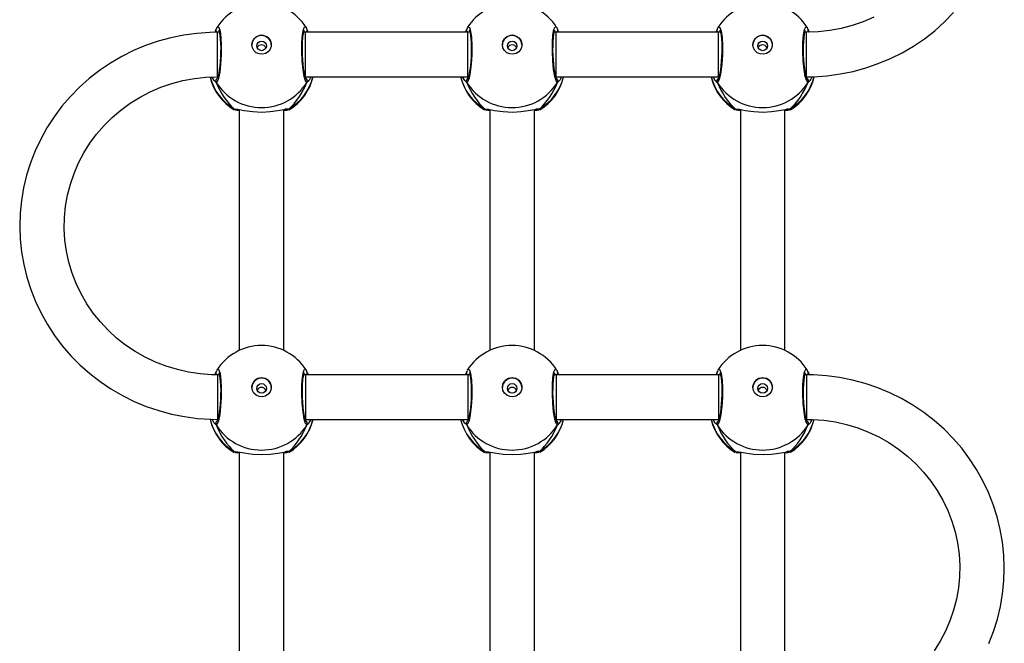
# Model space of a CAD drawing. Units: millimetres. Extents: x -4534 to 4839, y -3372 to 7070.
# Drawn here: x -863 to -509, y 3288 to 3512 of the extents above; entities that cross this region are included whole.
import ezdxf

# ---------------------------------------------------------------- set-up
doc = ezdxf.new("R2010")
doc.units = ezdxf.units.MM
doc.layers.add('Toestel 2D', color=7, linetype='Continuous', lineweight=20)

# ---------------------------------------------------------------- blocks, each defined once
blk = doc.blocks.new('wd1410')
at = {"color": 0, "linetype": 'Continuous', "lineweight": 25}
for p, q in [((278.05, 381.946), (278.05, 381.945)), ((278.06, 381.967), (278.051, 381.945)), ((278.176, 381.861), (278.103, 381.861)), ((278.173, 381.873), (278.166, 381.861)), ((281.271, 381.861), (281.205, 381.861)), ((281.219, 381.861), (281.21, 381.879)), ((287.103, 381.861), (281.271, 381.861)), ((281.271, 380.261), (281.271, 381.861)), ((281.321, 381.967), (281.361, 381.861)), ((281.332, 381.944), (281.332, 381.945)), ((287.05, 381.946), (287.05, 381.945)), ((287.06, 381.967), (287.051, 381.945)), ((287.176, 381.861), (287.103, 381.861)), ((287.103, 380.261), (287.103, 381.861)), ((287.173, 381.873), (287.166, 381.861)), ((290.271, 381.861), (290.205, 381.861)), ((290.219, 381.861), (290.21, 381.879)), ((296.103, 381.861), (290.271, 381.861)), ((290.321, 381.967), (290.361, 381.861)), ((290.332, 381.944), (290.332, 381.945)), ((296.05, 381.946), (296.05, 381.945)), ((296.06, 381.967), (296.051, 381.945)), ((296.176, 381.861), (296.103, 381.861)), ((296.173, 381.873), (296.166, 381.861)), ((299.271, 381.861), (299.205, 381.861)), ((299.219, 381.861), (299.21, 381.879)), ((299.271, 380.261), (299.271, 381.861)), ((299.321, 381.967), (299.36, 381.864)), ((299.332, 381.944), (299.332, 381.945)), ((278.083, 380.26), (278.114, 380.236)), ((278.103, 380.261), (278.122, 380.261)), ((281.267, 380.236), (281.294, 380.261)), ((281.271, 380.261), (287.103, 380.261)), ((287.082, 380.261), (287.114, 380.236)), ((287.103, 380.261), (287.122, 380.261)), ((290.267, 380.236), (290.294, 380.261)), ((290.271, 380.261), (296.103, 380.261)), ((296.082, 380.261), (296.114, 380.236)), ((296.103, 380.261), (296.122, 380.261)), ((299.267, 380.236), (299.295, 380.261)), ((278.06, 380.061), (278.005, 380.112)), ((287.06, 380.061), (287.005, 380.112)), ((296.06, 380.061), (296.005, 380.112)), ((278.707, 379.076), (278.698, 379.08)), ((278.715, 379.101), (278.786, 379.097)), ((278.891, 379.085), (278.891, 370.428)), ((280.491, 370.428), (280.491, 379.086)), ((280.666, 379.101), (280.685, 379.08)), ((287.707, 379.076), (287.698, 379.08)), ((287.715, 379.101), (287.786, 379.097)), ((287.891, 379.085), (287.891, 370.428)), ((289.491, 370.428), (289.491, 379.086)), ((289.666, 379.101), (289.685, 379.08)), ((296.707, 379.076), (296.698, 379.08)), ((296.715, 379.101), (296.786, 379.097)), ((296.891, 379.085), (296.891, 370.428)), ((298.491, 370.428), (298.491, 379.086)), ((298.666, 379.101), (298.685, 379.08)), ((278.05, 369.636), (278.05, 369.635)), ((278.06, 369.657), (278.051, 369.635)), ((281.321, 369.657), (281.361, 369.551)), ((281.332, 369.634), (281.332, 369.635)), ((287.05, 369.636), (287.05, 369.635)), ((287.06, 369.657), (287.051, 369.635)), ((290.321, 369.657), (290.361, 369.551)), ((290.332, 369.634), (290.332, 369.635)), ((296.05, 369.636), (296.05, 369.635)), ((296.06, 369.657), (296.051, 369.635)), ((299.321, 369.657), (299.362, 369.55)), ((299.332, 369.634), (299.332, 369.635)), ((278.176, 369.551), (278.103, 369.551)), ((278.173, 369.563), (278.166, 369.551)), ((281.271, 369.551), (281.205, 369.551)), ((281.219, 369.551), (281.21, 369.569)), ((287.103, 369.551), (281.271, 369.551)), ((287.176, 369.551), (287.103, 369.551)), ((287.173, 369.563), (287.166, 369.551)), ((290.271, 369.551), (290.205, 369.551)), ((290.219, 369.551), (290.21, 369.569)), ((296.103, 369.551), (290.271, 369.551)), ((296.176, 369.551), (296.103, 369.551)), ((296.173, 369.563), (296.166, 369.551)), ((299.271, 369.551), (299.205, 369.551)), ((299.219, 369.551), (299.21, 369.569)), ((278.081, 367.951), (278.114, 367.926)), ((278.103, 367.951), (278.122, 367.951)), ((281.267, 367.926), (281.294, 367.951)), ((281.271, 367.951), (287.103, 367.951)), ((287.082, 367.951), (287.114, 367.926)), ((287.103, 367.951), (287.122, 367.951)), ((290.267, 367.926), (290.294, 367.951)), ((290.271, 367.951), (296.103, 367.951)), ((296.082, 367.951), (296.114, 367.926)), ((296.103, 367.951), (296.122, 367.951)), ((299.267, 367.926), (299.294, 367.951)), ((278.06, 367.751), (278.005, 367.802)), ((287.06, 367.751), (287.005, 367.802)), ((296.06, 367.751), (296.005, 367.802)), ((278.707, 366.766), (278.699, 366.77)), ((278.715, 366.791), (278.786, 366.787)), ((278.891, 366.775), (278.891, 358.118)), ((280.491, 358.118), (280.491, 366.776)), ((280.666, 366.791), (280.685, 366.77)), ((287.707, 366.766), (287.699, 366.77)), ((287.715, 366.791), (287.786, 366.787)), ((287.891, 366.775), (287.891, 358.118)), ((289.491, 358.118), (289.491, 366.776)), ((289.666, 366.791), (289.685, 366.77)), ((296.707, 366.767), (296.698, 366.77)), ((296.715, 366.791), (296.786, 366.787)), ((296.891, 366.775), (296.891, 358.118)), ((298.491, 358.118), (298.491, 366.776)), ((298.666, 366.791), (298.685, 366.77))]:
    blk.add_line(p, q, dxfattribs=at)
at = {"color": 0, "linetype": 'Continuous', "lineweight": 25, "flags": 128}
for points in [[(299.271, 380.261), (299.534, 380.266), (300.007, 380.299), (300.477, 380.362), (300.941, 380.456), (301.398, 380.581), (301.845, 380.734), (302.281, 380.917), (302.704, 381.128), (303.111, 381.366), (303.501, 381.63), (303.872, 381.919), (304.223, 382.232), (304.551, 382.567)], [(301.682, 382.403), (301.301, 382.239), (300.909, 382.104), (300.507, 381.998), (300.098, 381.922), (299.685, 381.876), (299.271, 381.861)], [(278.075, 382.007), (278.062, 381.98), (278.051, 381.944)], [(278.091, 382.026), (278.109, 382.061), (278.158, 382.039), (278.201, 381.905), (278.232, 381.675), (278.246, 381.378), (278.243, 381.048), (278.222, 380.721), (278.188, 380.432), (278.143, 380.21), (278.094, 380.084), (278.06, 380.061), (278.06, 380.061)], [(281.321, 380.061), (281.272, 380.112), (281.223, 380.273), (281.181, 380.526), (281.15, 380.839), (281.136, 381.175), (281.139, 381.496), (281.159, 381.767), (281.194, 381.962), (281.239, 382.059), (281.288, 382.043), (281.29, 382.039)], [(281.33, 381.946), (281.304, 382.016), (281.292, 382.034)], [(287.075, 382.007), (287.062, 381.98), (287.051, 381.944)], [(287.091, 382.026), (287.109, 382.061), (287.158, 382.039), (287.201, 381.905), (287.232, 381.675), (287.246, 381.378), (287.243, 381.048), (287.222, 380.721), (287.188, 380.432), (287.143, 380.21), (287.094, 380.084), (287.06, 380.061), (287.06, 380.061)], [(290.321, 380.061), (290.272, 380.112), (290.223, 380.273), (290.181, 380.526), (290.15, 380.839), (290.136, 381.175), (290.139, 381.496), (290.159, 381.767), (290.194, 381.962), (290.239, 382.059), (290.288, 382.043), (290.29, 382.039)], [(290.33, 381.946), (290.304, 382.016), (290.292, 382.034)], [(296.075, 382.007), (296.062, 381.98), (296.051, 381.945)], [(296.092, 382.027), (296.109, 382.061), (296.158, 382.039), (296.201, 381.905), (296.232, 381.675), (296.246, 381.378), (296.243, 381.048), (296.222, 380.722), (296.188, 380.432), (296.143, 380.211), (296.094, 380.084), (296.06, 380.061), (296.06, 380.061)], [(299.321, 380.061), (299.272, 380.112), (299.223, 380.273), (299.181, 380.526), (299.15, 380.839), (299.136, 381.175), (299.139, 381.496), (299.159, 381.768), (299.194, 381.962), (299.239, 382.059), (299.288, 382.043), (299.29, 382.039)], [(299.33, 381.946), (299.304, 382.016), (299.292, 382.034)], [(278.103, 381.861), (277.839, 381.856), (277.367, 381.823), (276.897, 381.76), (276.433, 381.666), (275.976, 381.541), (275.528, 381.388), (275.093, 381.205), (274.67, 380.994), (274.263, 380.756), (273.873, 380.492), (273.502, 380.203), (273.151, 379.89), (272.823, 379.555), (272.518, 379.2), (272.238, 378.825), (271.984, 378.433), (271.757, 378.026), (271.559, 377.604), (271.39, 377.171), (271.251, 376.727), (271.142, 376.275), (271.064, 375.818), (271.018, 375.356), (271.003, 374.892), (271.02, 374.429), (271.068, 373.967), (271.148, 373.51), (271.258, 373.059), (271.399, 372.616), (271.57, 372.183), (271.77, 371.763), (271.998, 371.356), (272.253, 370.965), (272.534, 370.592), (272.84, 370.238), (273.169, 369.905), (273.521, 369.594), (273.893, 369.306), (274.283, 369.043), (274.691, 368.807), (275.114, 368.598), (275.55, 368.416), (275.998, 368.264), (276.455, 368.141), (276.919, 368.048), (277.389, 367.986), (277.862, 367.955), (278.103, 367.951)], [(278.021, 381.859), (278.053, 381.947), (278.06, 381.967)], [(278.153, 381.935), (278.157, 381.925), (278.168, 381.892), (278.183, 381.83), (278.198, 381.735), (278.21, 381.616), (278.219, 381.474), (278.223, 381.318), (278.222, 381.152), (278.216, 380.983), (278.206, 380.817), (278.191, 380.659), (278.173, 380.516), (278.153, 380.391), (278.131, 380.292), (278.11, 380.223), (278.098, 380.194), (278.096, 380.191)], [(278.103, 380.261), (278.103, 380.268), (278.103, 380.31), (278.103, 380.387), (278.103, 380.496), (278.103, 380.631), (278.103, 380.786), (278.103, 380.954), (278.103, 381.127), (278.103, 381.296), (278.103, 381.455), (278.103, 381.596), (278.103, 381.711), (278.103, 381.796), (278.103, 381.847), (278.103, 381.861)], [(279.341, 381.412), (279.36, 381.524), (279.415, 381.622), (279.499, 381.699), (279.605, 381.744), (279.72, 381.753), (279.831, 381.726), (279.928, 381.664), (279.999, 381.575), (280.036, 381.469), (280.036, 381.356), (279.999, 381.25), (279.928, 381.161), (279.831, 381.099), (279.72, 381.072), (279.605, 381.081), (279.499, 381.126), (279.415, 381.202), (279.36, 381.301), (279.341, 381.412)], [(281.285, 380.191), (281.285, 380.191), (281.277, 380.209), (281.261, 380.254), (281.242, 380.328), (281.221, 380.434), (281.202, 380.563), (281.185, 380.712), (281.172, 380.873), (281.163, 381.041), (281.159, 381.21), (281.16, 381.373), (281.165, 381.526), (281.176, 381.662), (281.19, 381.777), (281.206, 381.865), (281.22, 381.915), (281.229, 381.934), (281.228, 381.933)], [(281.33, 381.944), (281.325, 381.96), (281.321, 381.967)], [(281.331, 381.943), (281.333, 381.938), (281.334, 381.929)], [(287.021, 381.861), (287.053, 381.947), (287.06, 381.967)], [(287.153, 381.935), (287.157, 381.925), (287.168, 381.892), (287.183, 381.83), (287.198, 381.735), (287.21, 381.616), (287.219, 381.474), (287.223, 381.318), (287.222, 381.152), (287.216, 380.983), (287.206, 380.817), (287.191, 380.659), (287.173, 380.516), (287.153, 380.391), (287.131, 380.292), (287.11, 380.223), (287.098, 380.194), (287.096, 380.191)], [(288.341, 381.412), (288.36, 381.524), (288.415, 381.622), (288.499, 381.699), (288.605, 381.744), (288.72, 381.753), (288.831, 381.726), (288.928, 381.664), (288.999, 381.575), (289.036, 381.469), (289.036, 381.356), (288.999, 381.25), (288.928, 381.161), (288.831, 381.099), (288.72, 381.072), (288.605, 381.081), (288.499, 381.126), (288.415, 381.202), (288.36, 381.301), (288.341, 381.412)], [(290.285, 380.191), (290.285, 380.191), (290.277, 380.209), (290.261, 380.254), (290.242, 380.328), (290.221, 380.434), (290.202, 380.563), (290.185, 380.712), (290.172, 380.873), (290.163, 381.041), (290.159, 381.21), (290.16, 381.373), (290.165, 381.526), (290.176, 381.662), (290.19, 381.777), (290.206, 381.865), (290.22, 381.915), (290.229, 381.934), (290.228, 381.933)], [(290.271, 380.261), (290.271, 380.268), (290.271, 380.31), (290.271, 380.387), (290.271, 380.496), (290.271, 380.631), (290.271, 380.786), (290.271, 380.954), (290.271, 381.127), (290.271, 381.296), (290.271, 381.455), (290.271, 381.596), (290.271, 381.711), (290.271, 381.796), (290.271, 381.847), (290.271, 381.861)], [(290.33, 381.945), (290.325, 381.96), (290.321, 381.967)], [(296.021, 381.861), (296.053, 381.947), (296.06, 381.967)], [(296.153, 381.935), (296.157, 381.925), (296.168, 381.892), (296.183, 381.83), (296.198, 381.735), (296.21, 381.616), (296.219, 381.474), (296.223, 381.318), (296.222, 381.152), (296.216, 380.983), (296.206, 380.817), (296.191, 380.659), (296.173, 380.516), (296.153, 380.391), (296.131, 380.292), (296.11, 380.223), (296.098, 380.194), (296.096, 380.191)], [(296.103, 380.261), (296.103, 380.268), (296.103, 380.31), (296.103, 380.387), (296.103, 380.496), (296.103, 380.631), (296.103, 380.786), (296.103, 380.954), (296.103, 381.127), (296.103, 381.296), (296.103, 381.455), (296.103, 381.596), (296.103, 381.711), (296.103, 381.796), (296.103, 381.847), (296.103, 381.861)], [(297.341, 381.412), (297.36, 381.524), (297.415, 381.623), (297.499, 381.699), (297.605, 381.744), (297.72, 381.753), (297.831, 381.726), (297.928, 381.664), (297.999, 381.575), (298.036, 381.469), (298.036, 381.356), (297.999, 381.25), (297.928, 381.161), (297.831, 381.099), (297.72, 381.072), (297.605, 381.081), (297.499, 381.126), (297.415, 381.202), (297.36, 381.301), (297.341, 381.412)], [(299.285, 380.191), (299.285, 380.191), (299.277, 380.209), (299.261, 380.254), (299.242, 380.328), (299.221, 380.434), (299.202, 380.563), (299.185, 380.712), (299.172, 380.873), (299.163, 381.041), (299.159, 381.21), (299.16, 381.373), (299.165, 381.526), (299.176, 381.662), (299.19, 381.777), (299.206, 381.865), (299.22, 381.915), (299.229, 381.934), (299.228, 381.933)], [(299.33, 381.944), (299.325, 381.96), (299.321, 381.967)], [(299.331, 381.943), (299.333, 381.938), (299.334, 381.929)], [(278.103, 369.551), (277.898, 369.555), (277.483, 369.585), (277.072, 369.646), (276.666, 369.737), (276.269, 369.858), (275.882, 370.007), (275.508, 370.184), (275.149, 370.389), (274.807, 370.619), (274.484, 370.874), (274.181, 371.152), (273.901, 371.451), (273.644, 371.771), (273.414, 372.108), (273.21, 372.461), (273.034, 372.829), (272.887, 373.208), (272.77, 373.597), (272.683, 373.994), (272.628, 374.396), (272.604, 374.801), (272.612, 375.207), (272.651, 375.611), (272.721, 376.011), (272.823, 376.405), (272.955, 376.79), (273.116, 377.164), (273.306, 377.525), (273.523, 377.871), (273.767, 378.2), (274.036, 378.51), (274.328, 378.8), (274.641, 379.067), (274.974, 379.31), (275.326, 379.528), (275.693, 379.719), (276.074, 379.883), (276.466, 380.018), (276.868, 380.124), (277.277, 380.2), (277.69, 380.246), (278.103, 380.261)], [(278.005, 380.112), (277.989, 380.126), (277.917, 380.254)], [(287.005, 380.112), (286.989, 380.126), (286.913, 380.261)], [(296.005, 380.112), (295.989, 380.126), (295.913, 380.261)], [(281.36, 380.089), (281.328, 380.063), (281.321, 380.061)], [(290.36, 380.089), (290.328, 380.063), (290.321, 380.061)], [(299.36, 380.089), (299.328, 380.063), (299.321, 380.061)], [(278.698, 379.08), (278.688, 379.084), (278.715, 379.101)], [(278.891, 379.044), (278.745, 379.061), (278.74, 379.063)], [(278.786, 379.097), (278.845, 379.094), (279.063, 379.053), (279.373, 379.009), (279.707, 378.994), (280.005, 379.009), (280.27, 379.045), (280.499, 379.087), (280.543, 379.094)], [(278.797, 379.09), (278.797, 379.089), (278.818, 379.089)], [(280.652, 379.068), (280.595, 379.055), (280.491, 379.045)], [(280.515, 379.084), (280.565, 379.089), (280.586, 379.089), (280.585, 379.09)], [(280.685, 379.08), (280.688, 379.077), (280.686, 379.076)], [(287.698, 379.08), (287.688, 379.084), (287.715, 379.101)], [(287.891, 379.044), (287.745, 379.061), (287.74, 379.063)], [(287.786, 379.097), (287.845, 379.094), (288.063, 379.053), (288.373, 379.009), (288.707, 378.994), (289.005, 379.009), (289.27, 379.045), (289.499, 379.087), (289.543, 379.094)], [(287.797, 379.09), (287.797, 379.089), (287.818, 379.089)], [(289.652, 379.068), (289.595, 379.055), (289.491, 379.045)], [(289.515, 379.084), (289.565, 379.089), (289.586, 379.089), (289.585, 379.09)], [(289.685, 379.08), (289.688, 379.077), (289.686, 379.076)], [(296.698, 379.08), (296.688, 379.084), (296.715, 379.101)], [(296.891, 379.044), (296.745, 379.061), (296.74, 379.063)], [(296.786, 379.097), (296.845, 379.094), (297.063, 379.053), (297.373, 379.009), (297.707, 378.994), (298.005, 379.009), (298.27, 379.045), (298.499, 379.087), (298.543, 379.094)], [(296.797, 379.09), (296.797, 379.089), (296.818, 379.089)], [(298.652, 379.068), (298.595, 379.055), (298.491, 379.045)], [(298.515, 379.084), (298.565, 379.089), (298.586, 379.089), (298.585, 379.09)], [(298.685, 379.08), (298.688, 379.077), (298.686, 379.076)], [(278.022, 369.553), (278.053, 369.637), (278.06, 369.657)], [(278.075, 369.697), (278.062, 369.671), (278.052, 369.635)], [(278.092, 369.717), (278.109, 369.751), (278.158, 369.729), (278.201, 369.596), (278.232, 369.365), (278.246, 369.068), (278.243, 368.738), (278.222, 368.412), (278.188, 368.122), (278.143, 367.901), (278.094, 367.774), (278.06, 367.751), (278.06, 367.751)], [(278.153, 369.625), (278.157, 369.616), (278.168, 369.583), (278.183, 369.52), (278.198, 369.425), (278.21, 369.306), (278.219, 369.164), (278.223, 369.008), (278.222, 368.842), (278.216, 368.674), (278.206, 368.507), (278.191, 368.349), (278.173, 368.206), (278.153, 368.081), (278.131, 367.982), (278.11, 367.913), (278.098, 367.884), (278.096, 367.881)], [(281.321, 367.751), (281.272, 367.802), (281.223, 367.963), (281.181, 368.216), (281.15, 368.529), (281.136, 368.865), (281.139, 369.186), (281.159, 369.458), (281.194, 369.653), (281.239, 369.749), (281.288, 369.733), (281.29, 369.729)], [(281.285, 367.881), (281.285, 367.881), (281.277, 367.899), (281.261, 367.944), (281.242, 368.018), (281.221, 368.124), (281.202, 368.253), (281.185, 368.402), (281.172, 368.563), (281.163, 368.731), (281.159, 368.9), (281.16, 369.063), (281.166, 369.216), (281.176, 369.353), (281.19, 369.467), (281.206, 369.555), (281.22, 369.605), (281.229, 369.624), (281.228, 369.623)], [(281.33, 369.636), (281.304, 369.706), (281.292, 369.724)], [(281.33, 369.634), (281.325, 369.65), (281.321, 369.657)], [(287.021, 369.551), (287.053, 369.637), (287.06, 369.657)], [(287.075, 369.697), (287.062, 369.671), (287.052, 369.635)], [(287.092, 369.717), (287.109, 369.751), (287.158, 369.729), (287.201, 369.596), (287.232, 369.365), (287.246, 369.068), (287.243, 368.738), (287.222, 368.412), (287.188, 368.122), (287.143, 367.901), (287.094, 367.774), (287.06, 367.751), (287.06, 367.751)], [(287.153, 369.625), (287.157, 369.616), (287.168, 369.583), (287.183, 369.52), (287.198, 369.425), (287.21, 369.306), (287.219, 369.164), (287.223, 369.008), (287.222, 368.842), (287.216, 368.674), (287.206, 368.507), (287.191, 368.349), (287.173, 368.206), (287.153, 368.081), (287.131, 367.982), (287.11, 367.913), (287.098, 367.884), (287.096, 367.881)], [(290.321, 367.751), (290.272, 367.802), (290.223, 367.963), (290.181, 368.216), (290.15, 368.529), (290.136, 368.865), (290.139, 369.186), (290.159, 369.458), (290.194, 369.653), (290.239, 369.749), (290.288, 369.733), (290.29, 369.729)], [(290.285, 367.881), (290.285, 367.881), (290.277, 367.899), (290.261, 367.944), (290.242, 368.018), (290.221, 368.124), (290.202, 368.253), (290.185, 368.402), (290.172, 368.563), (290.163, 368.731), (290.159, 368.9), (290.16, 369.063), (290.166, 369.216), (290.176, 369.353), (290.19, 369.467), (290.206, 369.555), (290.22, 369.605), (290.229, 369.624), (290.228, 369.623)], [(290.33, 369.636), (290.304, 369.706), (290.292, 369.724)], [(290.33, 369.635), (290.325, 369.65), (290.321, 369.657)], [(296.021, 369.551), (296.053, 369.637), (296.06, 369.657)], [(296.075, 369.697), (296.062, 369.671), (296.052, 369.635)], [(296.092, 369.717), (296.109, 369.751), (296.158, 369.729), (296.201, 369.596), (296.232, 369.365), (296.246, 369.068), (296.243, 368.738), (296.222, 368.412), (296.188, 368.122), (296.143, 367.901), (296.094, 367.774), (296.06, 367.751), (296.06, 367.751)], [(296.153, 369.625), (296.157, 369.616), (296.168, 369.583), (296.183, 369.52), (296.198, 369.425), (296.21, 369.306), (296.219, 369.164), (296.223, 369.008), (296.222, 368.843), (296.216, 368.674), (296.206, 368.507), (296.191, 368.349), (296.173, 368.206), (296.153, 368.081), (296.131, 367.982), (296.11, 367.913), (296.098, 367.884), (296.096, 367.881)], [(299.321, 367.751), (299.272, 367.802), (299.223, 367.963), (299.181, 368.216), (299.15, 368.529), (299.136, 368.865), (299.139, 369.186), (299.159, 369.458), (299.194, 369.653), (299.239, 369.749), (299.288, 369.733), (299.29, 369.729)], [(299.285, 367.881), (299.285, 367.881), (299.277, 367.899), (299.261, 367.944), (299.242, 368.018), (299.221, 368.124), (299.202, 368.253), (299.185, 368.402), (299.172, 368.563), (299.163, 368.731), (299.159, 368.9), (299.16, 369.063), (299.166, 369.216), (299.176, 369.353), (299.19, 369.467), (299.206, 369.555), (299.22, 369.605), (299.229, 369.624), (299.228, 369.623)], [(299.33, 369.636), (299.304, 369.706), (299.292, 369.724)], [(299.33, 369.635), (299.325, 369.65), (299.321, 369.657)], [(278.103, 369.551), (278.103, 369.543), (278.103, 369.501), (278.103, 369.423), (278.103, 369.314), (278.103, 369.179), (278.103, 369.024), (278.103, 368.856), (278.103, 368.683), (278.103, 368.513), (278.103, 368.355), (278.103, 368.214), (278.103, 368.099), (278.103, 368.015), (278.103, 367.965), (278.103, 367.951)], [(279.341, 369.103), (279.36, 369.214), (279.415, 369.313), (279.499, 369.389), (279.605, 369.434), (279.72, 369.443), (279.831, 369.416), (279.928, 369.354), (279.999, 369.265), (280.036, 369.159), (280.036, 369.046), (279.999, 368.94), (279.928, 368.851), (279.831, 368.789), (279.72, 368.762), (279.605, 368.771), (279.499, 368.816), (279.415, 368.893), (279.36, 368.992), (279.341, 369.103)], [(281.271, 369.551), (281.271, 369.543), (281.271, 369.501), (281.271, 369.423), (281.271, 369.314), (281.271, 369.179), (281.271, 369.024), (281.271, 368.856), (281.271, 368.683), (281.271, 368.513), (281.271, 368.355), (281.271, 368.214), (281.271, 368.099), (281.271, 368.015), (281.271, 367.965), (281.271, 367.951)], [(287.103, 369.551), (287.103, 369.543), (287.103, 369.501), (287.103, 369.423), (287.103, 369.314), (287.103, 369.179), (287.103, 369.024), (287.103, 368.856), (287.103, 368.683), (287.103, 368.513), (287.103, 368.355), (287.103, 368.214), (287.103, 368.099), (287.103, 368.015), (287.103, 367.965), (287.103, 367.951)], [(288.341, 369.103), (288.36, 369.214), (288.415, 369.313), (288.499, 369.389), (288.605, 369.434), (288.72, 369.443), (288.831, 369.416), (288.928, 369.354), (288.999, 369.265), (289.036, 369.159), (289.036, 369.046), (288.999, 368.94), (288.928, 368.851), (288.831, 368.789), (288.72, 368.762), (288.605, 368.771), (288.499, 368.816), (288.415, 368.893), (288.36, 368.992), (288.341, 369.103)], [(290.271, 369.551), (290.271, 369.543), (290.271, 369.501), (290.271, 369.423), (290.271, 369.314), (290.271, 369.179), (290.271, 369.024), (290.271, 368.856), (290.271, 368.683), (290.271, 368.513), (290.271, 368.355), (290.271, 368.214), (290.271, 368.099), (290.271, 368.015), (290.271, 367.965), (290.271, 367.951)], [(296.103, 369.551), (296.103, 369.543), (296.103, 369.501), (296.103, 369.423), (296.103, 369.315), (296.103, 369.179), (296.103, 369.024), (296.103, 368.856), (296.103, 368.683), (296.103, 368.513), (296.103, 368.355), (296.103, 368.214), (296.103, 368.099), (296.103, 368.015), (296.103, 367.965), (296.103, 367.951)], [(297.341, 369.103), (297.36, 369.214), (297.415, 369.313), (297.499, 369.389), (297.605, 369.434), (297.72, 369.443), (297.831, 369.416), (297.928, 369.354), (297.999, 369.265), (298.036, 369.159), (298.036, 369.046), (297.999, 368.94), (297.928, 368.851), (297.831, 368.789), (297.72, 368.762), (297.605, 368.771), (297.499, 368.816), (297.415, 368.893), (297.36, 368.992), (297.341, 369.103)], [(305.815, 359.898), (305.984, 360.332), (306.123, 360.775), (306.232, 361.227), (306.31, 361.685), (306.356, 362.146), (306.371, 362.61), (306.354, 363.074), (306.306, 363.535), (306.226, 363.992), (306.116, 364.443), (305.975, 364.886), (305.804, 365.319), (305.604, 365.739), (305.376, 366.146), (305.121, 366.537), (304.84, 366.91), (304.534, 367.264), (304.205, 367.598), (303.853, 367.909), (303.481, 368.196), (303.091, 368.459), (302.683, 368.695), (302.26, 368.905), (301.824, 369.086), (301.376, 369.238), (300.919, 369.361), (300.455, 369.454), (299.985, 369.516), (299.512, 369.547), (299.271, 369.551)], [(299.271, 369.551), (299.271, 369.543), (299.271, 369.501), (299.271, 369.423), (299.271, 369.315), (299.271, 369.179), (299.271, 369.024), (299.271, 368.856), (299.271, 368.683), (299.271, 368.513), (299.271, 368.355), (299.271, 368.214), (299.271, 368.099), (299.271, 368.015), (299.271, 367.965), (299.271, 367.951)], [(278.005, 367.802), (277.989, 367.816), (277.912, 367.954)], [(287.005, 367.802), (286.989, 367.816), (286.914, 367.951)], [(296.005, 367.802), (295.989, 367.816), (295.914, 367.951)], [(299.271, 367.951), (299.476, 367.947), (299.891, 367.917), (300.302, 367.856), (300.708, 367.765), (301.105, 367.645), (301.492, 367.495), (301.865, 367.318), (302.225, 367.113), (302.567, 366.883), (302.89, 366.628), (303.193, 366.35), (303.473, 366.051), (303.729, 365.732), (303.96, 365.394), (304.164, 365.041), (304.34, 364.673), (304.487, 364.294), (304.604, 363.905), (304.69, 363.508), (304.746, 363.106), (304.77, 362.701), (304.762, 362.295), (304.723, 361.891), (304.652, 361.491), (304.551, 361.098), (304.419, 360.713), (304.258, 360.338), (304.068, 359.977), (303.851, 359.631)], [(281.36, 367.779), (281.328, 367.754), (281.321, 367.751)], [(290.36, 367.779), (290.328, 367.754), (290.321, 367.751)], [(299.36, 367.779), (299.328, 367.754), (299.321, 367.751)], [(278.699, 366.77), (278.688, 366.774), (278.715, 366.791)], [(278.786, 366.787), (278.845, 366.784), (279.063, 366.743), (279.373, 366.699), (279.707, 366.684), (280.006, 366.699), (280.27, 366.735), (280.499, 366.777), (280.543, 366.784)], [(278.797, 366.78), (278.797, 366.779), (278.818, 366.779)], [(280.515, 366.774), (280.565, 366.779), (280.586, 366.779), (280.585, 366.78)], [(280.685, 366.77), (280.688, 366.767), (280.686, 366.766)], [(287.699, 366.77), (287.688, 366.774), (287.715, 366.791)], [(287.786, 366.787), (287.845, 366.784), (288.063, 366.743), (288.373, 366.699), (288.707, 366.684), (289.006, 366.699), (289.27, 366.735), (289.499, 366.777), (289.543, 366.784)], [(287.797, 366.78), (287.797, 366.779), (287.818, 366.779)], [(289.515, 366.774), (289.565, 366.779), (289.586, 366.779), (289.585, 366.78)], [(289.685, 366.77), (289.688, 366.767), (289.686, 366.766)], [(296.698, 366.77), (296.688, 366.774), (296.715, 366.791)], [(296.786, 366.787), (296.845, 366.784), (297.063, 366.743), (297.373, 366.699), (297.707, 366.684), (298.006, 366.699), (298.27, 366.735), (298.499, 366.777), (298.543, 366.784)], [(296.797, 366.78), (296.797, 366.779), (296.818, 366.779)], [(298.515, 366.774), (298.565, 366.779), (298.586, 366.779), (298.585, 366.78)], [(298.685, 366.77), (298.688, 366.767), (298.686, 366.766)], [(278.891, 366.734), (278.745, 366.751), (278.74, 366.753)], [(280.652, 366.758), (280.595, 366.745), (280.491, 366.735)], [(287.891, 366.734), (287.745, 366.751), (287.74, 366.753)], [(289.652, 366.758), (289.595, 366.745), (289.491, 366.735)], [(296.891, 366.734), (296.745, 366.751), (296.74, 366.753)], [(298.652, 366.758), (298.595, 366.745), (298.491, 366.735)]]:
    blk.add_lwpolyline(points, dxfattribs=at)
at = {"color": 0, "linetype": 'Continuous', "lineweight": 25}
for centre in [(279.693, 381.372), (288.693, 381.372), (297.693, 381.372), (279.693, 369.063), (288.693, 369.063), (297.693, 369.063)]:
    blk.add_circle(centre, 0.172, dxfattribs=at)
for centre, radius, start, end in [((279.691, 381.014), 1.9, 90, 147.6599), ((279.691, 381.014), 1.9, 32.6433, 90), ((288.691, 381.014), 1.9, 90, 147.6599), ((288.691, 381.014), 1.9, 32.6433, 90), ((297.691, 381.014), 1.9, 90, 147.6599), ((297.691, 381.014), 1.9, 32.6433, 90), ((278.118, 381.915), 0.0724, 165.0307, 229.3452), ((278.135, 381.923), 0.0882, 165.4939, 225.176), ((279.691, 381.403), 0.35, 0.9254, 179.0707), ((281.246, 381.923), 0.088, 315.4457, 15.2739), ((281.267, 381.911), 0.0669, 311.1603, 5.4259), ((287.118, 381.915), 0.0721, 164.947, 228.8648), ((287.135, 381.923), 0.0881, 165.4779, 224.5293), ((288.691, 381.403), 0.35, 0.924, 179.072), ((290.246, 381.923), 0.088, 315.4686, 15.2733), ((290.261, 381.917), 0.075, 312.2142, 20.8886), ((296.118, 381.915), 0.0721, 164.9491, 228.8713), ((296.135, 381.923), 0.0881, 165.4826, 224.5171), ((297.691, 381.403), 0.35, 0.9254, 179.0707), ((299.246, 381.923), 0.0879, 316.2878, 15.3028), ((299.269, 381.911), 0.0653, 311.9738, 5.7895), ((279.691, 381.238), 0.173, 23.5121, 156.8609), ((288.691, 381.238), 0.173, 23.511, 156.862), ((297.691, 381.238), 0.173, 23.5111, 156.862), ((279.691, 380.694), 1.9, 193.5534, 238.7037), ((279.648, 380.71), 1.86, 194.3592, 239.8973), ((279.733, 380.71), 1.86, 300.1013, 346.0232), ((279.691, 380.694), 1.9, 301.5964, 346.8255), ((281.096, 380.37), 0.386, 313.1764, 343.5406), ((288.691, 380.694), 1.9, 193.174, 238.7037), ((288.648, 380.71), 1.86, 193.9767, 239.899), ((288.733, 380.71), 1.86, 300.1015, 346.0233), ((288.691, 380.694), 1.9, 301.5964, 346.8263), ((290.096, 380.37), 0.386, 313.1759, 343.5453), ((297.691, 380.694), 1.9, 193.174, 238.7037), ((297.648, 380.71), 1.86, 193.9773, 239.8985), ((297.733, 380.71), 1.86, 300.101, 346.1406), ((297.691, 380.694), 1.9, 301.5964, 346.8454), ((299.091, 380.375), 0.393, 313.2459, 343.6607), ((278.148, 380.111), 0.101, 126.6431, 209.7419), ((279.691, 381.077), 1.921, 211.9183, 328.0817), ((281.241, 380.112), 0.0953, 327.507, 63.3654), ((281.234, 380.111), 0.101, 330.2543, 57.0129), ((287.14, 380.112), 0.0946, 120.6395, 212.7913), ((287.148, 380.111), 0.101, 122.5735, 209.7624), ((288.691, 381.077), 1.921, 211.9182, 328.0818), ((290.241, 380.112), 0.0953, 327.507, 63.3654), ((290.234, 380.111), 0.101, 330.2502, 53.4997), ((296.14, 380.112), 0.0946, 120.6381, 212.7878), ((296.148, 380.111), 0.101, 122.5852, 209.7507), ((297.691, 381.077), 1.921, 211.9183, 328.0817), ((299.241, 380.112), 0.0953, 327.507, 63.3654), ((299.234, 380.111), 0.101, 330.257, 57.0103), ((278.768, 379.183), 0.0968, 237.2477, 287.8261), ((278.766, 379.176), 0.0905, 235.8633, 284.3925), ((280.622, 378.8), 0.304, 81.5763, 104.8978), ((280.612, 379.193), 0.106, 243.3783, 300.7049), ((280.613, 379.181), 0.0957, 252.1328, 303.4917), ((280.614, 379.182), 0.0967, 252.8568, 302.8241), ((287.768, 379.182), 0.0968, 237.2421, 287.8317), ((287.766, 379.176), 0.0905, 235.8621, 284.3937), ((289.622, 378.8), 0.304, 81.5741, 104.9004), ((289.613, 379.181), 0.0957, 252.1328, 303.4917), ((289.614, 379.182), 0.0967, 252.8503, 302.8317), ((289.615, 379.178), 0.0926, 251.244, 303.4108), ((296.768, 379.183), 0.0968, 237.2481, 287.8257), ((296.766, 379.176), 0.0905, 235.8549, 284.4009), ((298.622, 378.8), 0.304, 81.5763, 104.8978), ((298.612, 379.193), 0.106, 243.3783, 300.7049), ((298.613, 379.181), 0.0957, 252.1328, 303.4917), ((298.614, 379.182), 0.0967, 252.8568, 302.8241), ((279.691, 368.704), 1.9, 90, 147.6599), ((279.691, 368.704), 1.9, 32.6433, 90), ((288.691, 368.704), 1.9, 90, 147.6599), ((288.691, 368.704), 1.9, 32.6433, 90), ((297.691, 368.704), 1.9, 90, 147.6599), ((297.691, 368.704), 1.9, 32.6433, 90), ((278.117, 369.605), 0.0717, 164.8443, 228.4338), ((278.135, 369.613), 0.0881, 165.4787, 224.3577), ((281.246, 369.613), 0.088, 315.4457, 15.2739), ((281.261, 369.607), 0.075, 312.1894, 20.8973), ((287.118, 369.605), 0.072, 164.9126, 228.8992), ((287.135, 369.613), 0.0881, 165.4779, 224.5293), ((290.246, 369.613), 0.088, 315.4686, 15.2733), ((290.261, 369.607), 0.0749, 312.1905, 20.9201), ((296.118, 369.605), 0.072, 164.938, 228.8823), ((296.135, 369.613), 0.0881, 165.4715, 224.5281), ((299.246, 369.613), 0.0881, 314.7802, 15.2509), ((299.261, 369.607), 0.0754, 311.8122, 20.7908), ((279.691, 369.093), 0.35, 0.9254, 179.0707), ((288.691, 369.093), 0.35, 0.9247, 179.0714), ((297.691, 369.093), 0.35, 0.924, 179.072), ((279.691, 368.928), 0.173, 23.5131, 156.8599), ((288.691, 368.928), 0.173, 23.5117, 156.8614), ((297.691, 368.928), 0.173, 23.5131, 156.8599), ((279.691, 368.384), 1.9, 193.1436, 238.7037), ((279.648, 368.4), 1.86, 193.9399, 239.9002), ((278.148, 367.801), 0.101, 122.5794, 209.7565), ((279.734, 368.4), 1.86, 300.1, 346.0245), ((279.691, 368.384), 1.9, 301.5964, 346.8255), ((281.241, 367.802), 0.0953, 327.512, 63.3604), ((281.234, 367.801), 0.101, 330.2448, 57.0247), ((281.096, 368.06), 0.385, 313.1538, 343.5632), ((288.691, 368.384), 1.9, 193.174, 238.7037), ((288.648, 368.4), 1.86, 193.9754, 239.9003), ((287.14, 367.802), 0.0946, 120.6425, 212.7835), ((287.148, 367.801), 0.101, 122.5776, 209.7535), ((288.734, 368.4), 1.86, 300.0997, 346.0255), ((288.691, 368.384), 1.9, 301.5964, 346.8263), ((290.241, 367.802), 0.0953, 327.5083, 63.3642), ((290.234, 367.801), 0.101, 330.2371, 57.0324), ((290.096, 368.06), 0.385, 313.1543, 343.5641), ((297.691, 368.384), 1.9, 193.174, 238.7037), ((297.648, 368.4), 1.86, 193.9758, 239.9), ((296.14, 367.802), 0.0946, 120.6438, 212.787), ((296.148, 367.801), 0.101, 122.5735, 209.7624), ((297.733, 368.4), 1.86, 300.1015, 345.7217), ((297.691, 368.384), 1.9, 301.5964, 346.4838), ((299.241, 367.802), 0.0953, 327.5081, 63.369), ((299.234, 367.801), 0.101, 330.2513, 57.0208), ((299.101, 368.055), 0.378, 313.0827, 343.4461), ((279.691, 368.767), 1.921, 211.9183, 328.0817), ((288.691, 368.767), 1.921, 211.9184, 328.0816), ((297.691, 368.767), 1.921, 211.9183, 328.0817), ((278.768, 366.873), 0.0968, 237.2451, 287.8287), ((278.766, 366.866), 0.0904, 235.8416, 284.415), ((280.622, 366.49), 0.304, 81.5763, 104.8978), ((280.612, 366.883), 0.106, 243.3632, 300.7199), ((280.613, 366.871), 0.0957, 252.136, 303.4874), ((280.614, 366.873), 0.0969, 252.9137, 302.7838), ((287.768, 366.873), 0.0968, 237.2472, 287.8266), ((287.766, 366.866), 0.0904, 235.8388, 284.417), ((289.622, 366.49), 0.304, 81.5763, 104.8978), ((289.613, 366.871), 0.0957, 252.1328, 303.4917), ((289.614, 366.873), 0.0969, 252.9075, 302.7899), ((289.615, 366.869), 0.0926, 251.2648, 303.4067), ((296.768, 366.873), 0.0968, 237.2481, 287.8257), ((296.766, 366.866), 0.0904, 235.841, 284.4148), ((298.622, 366.49), 0.304, 81.5763, 104.8978), ((298.613, 366.871), 0.0957, 252.1332, 303.4901), ((298.614, 366.873), 0.0969, 252.9137, 302.7838), ((298.615, 366.869), 0.0926, 251.2667, 303.4037)]:
    blk.add_arc(centre, radius, start, end, dxfattribs=at)
for centre, major_axis, ratio, start_param, end_param in [((288.691, 381.491), (1.9, 0), 0.488349, 2.571772, 2.602456), ((279.691, 381.491), (0, 2.785), 0.682312, 2.109997, 2.602437), ((279.691, 381.491), (0, 2.785), 0.682312, 2.109997, 2.602437), ((279.691, 381.491), (0, 2.785), 0.682312, 3.680793, 4.173234), ((279.691, 381.491), (0, 2.785), 0.682312, 3.680793, 4.173234), ((288.691, 381.491), (0, 2.785), 0.682312, 2.109997, 2.602437), ((288.691, 381.491), (0, 2.785), 0.682312, 2.109997, 2.602437), ((288.691, 381.491), (0, 2.785), 0.682312, 3.680793, 4.173234), ((288.691, 381.491), (0, 2.785), 0.682312, 3.680793, 4.173234), ((297.691, 381.491), (0, 2.785), 0.682312, 2.109997, 2.602437), ((297.691, 381.491), (0, 2.785), 0.682312, 2.109997, 2.602437), ((297.691, 381.491), (0, 2.785), 0.682312, 3.680793, 4.173234), ((297.691, 381.491), (0, 2.785), 0.682312, 3.680793, 4.173234), ((288.691, 369.181), (1.9, 0), 0.488349, 2.571772, 2.602456), ((297.691, 369.181), (1.9, 0), 0.488349, 2.571772, 2.602456), ((279.691, 369.181), (0, 2.785), 0.682312, 2.109997, 2.602437), ((279.691, 369.181), (0, 2.785), 0.682312, 2.109997, 2.602437), ((279.691, 369.181), (0, 2.785), 0.682312, 3.680793, 4.173234), ((279.691, 369.181), (0, 2.785), 0.682312, 3.680793, 4.173234), ((288.691, 369.181), (0, 2.785), 0.682312, 2.109997, 2.602437), ((288.691, 369.181), (0, 2.785), 0.682312, 2.109997, 2.602437), ((288.691, 369.181), (0, 2.785), 0.682312, 3.680793, 4.173234), ((288.691, 369.181), (0, 2.785), 0.682312, 3.680793, 4.173234), ((297.691, 369.181), (0, 2.785), 0.682312, 2.109997, 2.602437), ((297.691, 369.181), (0, 2.785), 0.682312, 2.109997, 2.602437), ((297.691, 369.181), (0, 2.785), 0.682312, 3.680793, 4.173234), ((297.691, 369.181), (0, 2.785), 0.682312, 3.680793, 4.173234)]:
    blk.add_ellipse(centre, major_axis=major_axis, ratio=ratio, start_param=start_param, end_param=end_param, dxfattribs=at)
blk = doc.blocks.new('VPL-03-WD1410')
at = {"layer": 'Toestel 2D', "color": 0, "xscale": 10, "yscale": 10, "zscale": 10}
blk.add_blockref('wd1410', (-3572.71, -311.19), dxfattribs=at)
blk = doc.blocks.new('VPL-18-RC1410')
blk.add_blockref('VPL-03-WD1410', (0, 0))

msp = doc.modelspace()

# ---------------------------------------------------------------- block references
msp.add_blockref('VPL-18-RC1410', (0, 0))

doc.saveas('drawing.dxf')
